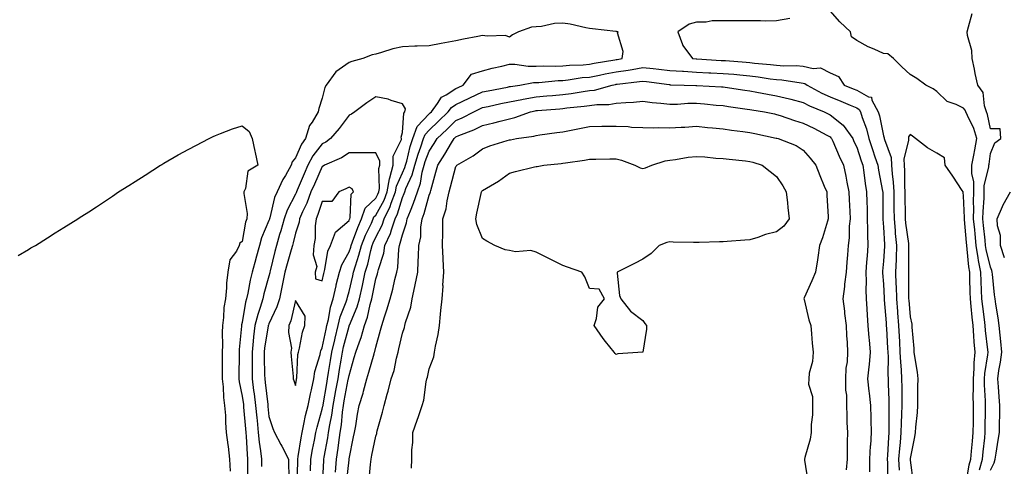
# Model space of a CAD drawing. Units: inches. Extents: x 971123 to 973763, y 7361258 to 7363898.
# Drawn here: x 971695 to 972063, y 7361769 to 7361936 of the extents above; entities that cross this region are included whole.
import ezdxf

# ---------------------------------------------------------------- set-up
doc = ezdxf.new("R2010")
doc.units = ezdxf.units.IN
doc.header["$MEASUREMENT"] = 0
doc.layers.add('Contour_97117361', color=7, linetype='Continuous', true_color=0x782bb6)

msp = doc.modelspace()

# ---------------------------------------------------------------- linework, layer by layer
at = {"layer": 'Contour_97117361'}
for points in [[(972054.03, 7361767.9, 3299), (972055.05, 7361771.92, 3299), (972055.33, 7361774.64, 3299), (972055.95, 7361779.82, 3299), (972056.17, 7361781.92, 3299), (972056.17, 7361783.79, 3299), (972056.24, 7361790.11, 3299), (972056.25, 7361791.92, 3299), (972056.22, 7361793.74, 3299), (972055.89, 7361799.76, 3299), (972055.86, 7361801.92, 3299), (972056.01, 7361803.96, 3299), (972057.1, 7361810.98, 3299), (972057.18, 7361811.92, 3299), (972057.1, 7361812.87, 3299), (972056.21, 7361820.08, 3299), (972056.07, 7361821.92, 3299), (972055.82, 7361824.14, 3299), (972055.21, 7361829.08, 3299), (972054.91, 7361831.92, 3299), (972054.78, 7361835.19, 3299), (972054.56, 7361838.43, 3299), (972054.43, 7361841.92, 3299), (972053.67, 7361846.3, 3299), (972053.43, 7361847.3, 3299), (972052.75, 7361851.92, 3299), (972052.33, 7361856.2, 3299), (972052.2, 7361857.77, 3299), (972051.8, 7361861.92, 3299), (972051.88, 7361865.75, 3299), (972051.79, 7361868.17, 3299), (972051.88, 7361871.92, 3299), (972051.89, 7361875.75, 3299), (972051.15, 7361878.83, 3299), (972051.15, 7361881.92, 3299), (972051.84, 7361885.71, 3299), (972052.3, 7361887.67, 3299), (972052.99, 7361891.92, 3299), (972051.85, 7361895.71, 3299), (972049.46, 7361900.51, 3299), (972048.88, 7361901.92, 3299), (972048.67, 7361902.55, 3299), (972048.05, 7361903.31, 3299), (972045.3, 7361904.68, 3299), (972041.93, 7361905.8, 3299), (972038.05, 7361909.53, 3299), (972036.63, 7361910.51, 3299), (972033.95, 7361911.92, 3299), (972030.5, 7361914.37, 3299), (972028.05, 7361915.85, 3299), (972024.9, 7361918.77, 3299), (972021.81, 7361921.92, 3299), (972019.71, 7361923.58, 3299), (972018.05, 7361923.81, 3299), (972014.63, 7361925.34, 3299), (972012.36, 7361926.23, 3299), (972008.05, 7361928.58, 3299), (972006.09, 7361929.95, 3299), (972005.66, 7361931.92, 3299), (972001.7, 7361935.58, 3299), (971998.05, 7361939.79, 3299)], [(971983.05, 7361936.92, 3299), (971978.05, 7361935.93, 3299), (971974.05, 7361935.92, 3299), (971972.08, 7361935.96, 3299), (971968.05, 7361935.95, 3299), (971963.98, 7361935.99, 3299), (971962.08, 7361935.95, 3299), (971958.05, 7361936, 3299), (971953.97, 7361936, 3299), (971951.64, 7361935.52, 3299), (971948.05, 7361935.52, 3299), (971945.29, 7361934.69, 3299), (971941.1, 7361931.92, 3299), (971942.86, 7361927.1, 3299), (971942.91, 7361926.79, 3299), (971946.58, 7361921.92, 3299), (971947.91, 7361921.78, 3299), (971948.05, 7361921.78, 3299), (971948.21, 7361921.77, 3299), (971957.33, 7361921.19, 3299), (971958.05, 7361921.16, 3299), (971958.89, 7361921.09, 3299), (971966.64, 7361920.51, 3299), (971968.05, 7361920.38, 3299), (971969.8, 7361920.18, 3299), (971975.76, 7361919.63, 3299), (971978.05, 7361919.33, 3299), (971980.81, 7361919.16, 3299), (971985.37, 7361919.25, 3299), (971988.05, 7361919.04, 3299), (971991.78, 7361918.19, 3299), (971994.51, 7361918.38, 3299), (971998.05, 7361916.56, 3299), (972001.27, 7361915.14, 3299), (972003.29, 7361911.92, 3299), (972006.68, 7361910.55, 3299), (972008.05, 7361909.98, 3299), (972012.39, 7361907.58, 3299), (972013.51, 7361907.38, 3299), (972013.7, 7361906.26, 3299), (972016.09, 7361901.92, 3299), (972016.55, 7361900.42, 3299), (972018.05, 7361892.94, 3299), (972018.37, 7361892.24, 3299), (972018.35, 7361891.92, 3299), (972018.38, 7361891.59, 3299), (972020.9, 7361884.77, 3299), (972021.04, 7361881.92, 3299), (972021.25, 7361878.71, 3299), (972021.71, 7361875.58, 3299), (972021.94, 7361871.92, 3299), (972021.99, 7361867.99, 3299), (972021.99, 7361865.86, 3299), (972022.03, 7361861.92, 3299), (972022.43, 7361857.54, 3299), (972022.49, 7361856.36, 3299), (972022.93, 7361851.92, 3299), (972022.79, 7361847.19, 3299), (972022.75, 7361846.62, 3299), (972022.59, 7361841.92, 3299), (972022.74, 7361837.23, 3299), (972022.78, 7361836.64, 3299), (972022.91, 7361831.92, 3299), (972023.28, 7361827.16, 3299), (972023.33, 7361826.64, 3299), (972023.7, 7361821.92, 3299), (972023.93, 7361817.8, 3299), (972024.01, 7361815.96, 3299), (972024.22, 7361811.92, 3299), (972024.39, 7361808.26, 3299), (972024.68, 7361805.29, 3299), (972024.85, 7361801.92, 3299), (972024.91, 7361798.77, 3299), (972024.9, 7361795.07, 3299), (972024.94, 7361791.92, 3299), (972024.86, 7361788.73, 3299), (972024.64, 7361785.33, 3299), (972024.55, 7361781.92, 3299), (972024.25, 7361778.12, 3299), (972024.04, 7361775.93, 3299), (972023.73, 7361771.92, 3299), (972023.89, 7361767.76, 3299)], [(972058.05, 7361767.82, 3298), (972059.49, 7361770.48, 3298), (972059.9, 7361771.92, 3298), (972060.24, 7361774.11, 3298), (972061.02, 7361778.95, 3298), (972061.48, 7361781.92, 3298), (972061.52, 7361785.39, 3298), (972061.57, 7361788.41, 3298), (972061.6, 7361791.92, 3298), (972061.32, 7361795.2, 3298), (972061.05, 7361798.92, 3298), (972060.8, 7361801.92, 3298), (972061.25, 7361805.13, 3298), (972061.83, 7361808.15, 3298), (972062.31, 7361811.92, 3298), (972062.01, 7361815.89, 3298), (972061.66, 7361818.3, 3298), (972061.37, 7361821.92, 3298), (972061, 7361824.86, 3298), (972060.11, 7361829.86, 3298), (972059.83, 7361831.92, 3298), (972059.59, 7361833.46, 3298), (972058.83, 7361841.14, 3298), (972058.72, 7361841.92, 3298), (972058.59, 7361842.46, 3298), (972058.05, 7361843.74, 3298), (972056.5, 7361850.36, 3298), (972056.26, 7361851.92, 3298), (972056.08, 7361853.9, 3298), (972055.5, 7361859.37, 3298), (972055.27, 7361861.92, 3298), (972055.32, 7361864.65, 3298), (972055.72, 7361869.58, 3298), (972055.76, 7361871.92, 3298), (972055.76, 7361874.2, 3298), (972057.51, 7361881.38, 3298), (972057.51, 7361881.92, 3298), (972057.59, 7361882.37, 3298), (972058.05, 7361886.3, 3298), (972059.67, 7361890.3, 3298), (972062.02, 7361891.92, 3298), (972061.7, 7361895.57, 3298), (972058.05, 7361895.52, 3298), (972057, 7361900.87, 3298), (972056.57, 7361901.92, 3298), (972055.81, 7361904.16, 3298), (972055.3, 7361909.17, 3298), (972053.34, 7361911.92, 3298), (972052.37, 7361916.24, 3298), (972052.08, 7361917.88, 3298), (972051.25, 7361921.92, 3298), (972051.07, 7361924.94, 3298), (972049.51, 7361930.47, 3298), (972049.37, 7361931.92, 3298), (972049.92, 7361933.78, 3298), (972051.25, 7361938.72, 3298)], [(971808.12, 7361761.99, 3299), (971808.6, 7361771.38, 3299), (971808.64, 7361771.92, 3299), (971808.74, 7361772.61, 3299), (971810.08, 7361779.89, 3299), (971810.37, 7361781.92, 3299), (971810.82, 7361784.69, 3299), (971811.63, 7361788.34, 3299), (971812.13, 7361791.92, 3299), (971813.02, 7361796.89, 3299), (971813.03, 7361796.94, 3299), (971813.93, 7361801.92, 3299), (971814.51, 7361805.47, 3299), (971815.06, 7361808.94, 3299), (971815.55, 7361811.92, 3299), (971816.01, 7361813.96, 3299), (971818.05, 7361821.69, 3299), (971818.12, 7361821.85, 3299), (971818.14, 7361821.92, 3299), (971818.19, 7361822.05, 3299), (971821.11, 7361828.87, 3299), (971821.99, 7361831.92, 3299), (971823.07, 7361836.9, 3299), (971823.09, 7361836.96, 3299), (971824.12, 7361841.92, 3299), (971825.03, 7361844.94, 3299), (971826.15, 7361850.02, 3299), (971826.65, 7361851.92, 3299), (971827.04, 7361852.92, 3299), (971828.05, 7361855.03, 3299), (971830.44, 7361859.53, 3299), (971831.26, 7361861.92, 3299), (971833.49, 7361866.48, 3299), (971833.87, 7361867.74, 3299), (971835.45, 7361871.92, 3299), (971835.83, 7361874.13, 3299), (971838.05, 7361879.13, 3299), (971838.93, 7361881.04, 3299), (971839.17, 7361881.92, 3299), (971839.63, 7361883.5, 3299), (971840.97, 7361889, 3299), (971841.95, 7361891.92, 3299), (971843.55, 7361896.42, 3299), (971848.05, 7361901.14, 3299), (971848.45, 7361901.52, 3299), (971848.86, 7361901.92, 3299), (971851.17, 7361905.05, 3299), (971852.62, 7361907.35, 3299), (971854.41, 7361908.28, 3299), (971858.05, 7361910.67, 3299), (971858.89, 7361911.08, 3299), (971860.73, 7361911.92, 3299), (971863.93, 7361916.04, 3299), (971868.05, 7361917.31, 3299), (971871.67, 7361918.29, 3299), (971875.21, 7361919.07, 3299), (971878.05, 7361919.79, 3299), (971880.15, 7361919.82, 3299), (971885.14, 7361919.01, 3299), (971888.05, 7361919.04, 3299), (971890.81, 7361919.15, 3299), (971895.2, 7361919.06, 3299), (971898.05, 7361919.16, 3299), (971900.55, 7361919.42, 3299), (971905.7, 7361919.57, 3299), (971908.05, 7361919.78, 3299), (971909.85, 7361920.12, 3299), (971917.53, 7361921.4, 3299), (971918.05, 7361921.5, 3299), (971918.42, 7361921.55, 3299), (971920.27, 7361921.92, 3299), (971920.69, 7361924.55, 3299), (971918.5, 7361931.47, 3299), (971918.74, 7361931.92, 3299), (971918.17, 7361932.04, 3299), (971918.05, 7361932.04, 3299), (971917.92, 7361932.05, 3299), (971909.16, 7361933.03, 3299), (971908.05, 7361933.12, 3299), (971906.62, 7361933.35, 3299), (971900.85, 7361934.72, 3299), (971898.05, 7361935.08, 3299), (971894.99, 7361934.98, 3299), (971890.03, 7361933.9, 3299), (971888.05, 7361933.8, 3299), (971886.39, 7361933.58, 3299), (971881.49, 7361931.92, 3299), (971879.26, 7361930.71, 3299), (971878.05, 7361929.91, 3299), (971876.59, 7361930.46, 3299), (971869.77, 7361930.2, 3299), (971868.05, 7361930.55, 3299), (971866.31, 7361930.18, 3299), (971860.87, 7361929.1, 3299), (971858.05, 7361928.49, 3299), (971853.86, 7361927.73, 3299), (971852.5, 7361927.47, 3299), (971848.05, 7361926.68, 3299), (971843.49, 7361926.48, 3299), (971842.63, 7361926.5, 3299), (971838.05, 7361926.31, 3299), (971834.48, 7361925.49, 3299), (971830.21, 7361924.08, 3299), (971828.05, 7361923.5, 3299), (971826.76, 7361923.21, 3299), (971823.26, 7361921.92, 3299), (971819.16, 7361920.81, 3299), (971818.05, 7361920.37, 3299), (971813.09, 7361916.88, 3299), (971809.49, 7361911.92, 3299), (971809, 7361910.97, 3299), (971808.05, 7361907.09, 3299), (971806.75, 7361903.22, 3299), (971806.53, 7361901.92, 3299), (971804.21, 7361898.08, 3299), (971803.23, 7361896.75, 3299), (971801.82, 7361891.92, 3299), (971800.21, 7361889.76, 3299), (971798.05, 7361884.7, 3299), (971796.78, 7361883.19, 3299), (971796.44, 7361881.92, 3299), (971794.27, 7361878.14, 3299), (971793.34, 7361876.63, 3299), (971791.12, 7361871.92, 3299), (971790.17, 7361869.81, 3299), (971788.38, 7361862.25, 3299), (971788.27, 7361861.92, 3299), (971788.23, 7361861.75, 3299), (971788.05, 7361861.21, 3299), (971785.27, 7361854.71, 3299), (971784.51, 7361851.92, 3299), (971783.18, 7361847.05, 3299), (971783.12, 7361846.85, 3299), (971781.75, 7361841.92, 3299), (971781.04, 7361838.93, 3299), (971780.18, 7361834.05, 3299), (971779.72, 7361831.92, 3299), (971779.33, 7361830.64, 3299), (971778.05, 7361823.11, 3299), (971777.82, 7361822.15, 3299), (971777.79, 7361821.92, 3299), (971777.78, 7361821.65, 3299), (971776.99, 7361812.98, 3299), (971776.95, 7361811.92, 3299), (971776.95, 7361810.82, 3299), (971776.78, 7361803.19, 3299), (971776.77, 7361801.92, 3299), (971776.91, 7361800.78, 3299), (971778.05, 7361795.42, 3299), (971778.5, 7361792.37, 3299), (971778.56, 7361791.92, 3299), (971778.61, 7361791.36, 3299), (971779.35, 7361783.22, 3299), (971779.47, 7361781.92, 3299), (971779.62, 7361780.35, 3299), (971779.9, 7361773.77, 3299), (971780.1, 7361771.92, 3299), (971780.09, 7361769.88, 3299), (971780.08, 7361763.96, 3299)], [(971812.96, 7361767.01, 3298), (971813.36, 7361771.92, 3298), (971813.98, 7361775.99, 3298), (971814.21, 7361778.08, 3298), (971814.76, 7361781.92, 3298), (971815.22, 7361784.75, 3298), (971815.6, 7361789.47, 3298), (971815.94, 7361791.92, 3298), (971816.26, 7361793.71, 3298), (971817.79, 7361801.66, 3298), (971817.84, 7361801.92, 3298), (971817.86, 7361802.11, 3298), (971818.05, 7361803.25, 3298), (971820.01, 7361809.95, 3298), (971820.59, 7361811.92, 3298), (971821.93, 7361815.79, 3298), (971822.58, 7361817.39, 3298), (971823.85, 7361821.92, 3298), (971824.95, 7361825.01, 3298), (971825.97, 7361829.84, 3298), (971826.57, 7361831.92, 3298), (971826.84, 7361833.13, 3298), (971828.05, 7361839.37, 3298), (971828.67, 7361841.3, 3298), (971828.84, 7361841.92, 3298), (971829.06, 7361842.92, 3298), (971831.02, 7361848.95, 3298), (971831.51, 7361851.92, 3298), (971833.56, 7361856.41, 3298), (971833.89, 7361857.76, 3298), (971835.33, 7361861.92, 3298), (971836.21, 7361863.75, 3298), (971838.05, 7361869.86, 3298), (971838.67, 7361871.3, 3298), (971838.88, 7361871.92, 3298), (971839.36, 7361873.23, 3298), (971841.69, 7361878.28, 3298), (971842.68, 7361881.92, 3298), (971843.89, 7361886.08, 3298), (971844.91, 7361888.78, 3298), (971845.95, 7361891.92, 3298), (971846.5, 7361893.47, 3298), (971848.05, 7361895.09, 3298), (971851.54, 7361898.43, 3298), (971855.16, 7361901.92, 3298), (971856.39, 7361903.59, 3298), (971858.05, 7361904.68, 3298), (971862.95, 7361907.02, 3298), (971863.3, 7361907.18, 3298), (971868.05, 7361909.39, 3298), (971870.14, 7361909.84, 3298), (971877.33, 7361911.2, 3298), (971878.05, 7361911.35, 3298), (971878.53, 7361911.44, 3298), (971881.97, 7361911.92, 3298), (971887.09, 7361912.87, 3298), (971888.05, 7361912.88, 3298), (971889.06, 7361912.93, 3298), (971896.35, 7361913.62, 3298), (971898.05, 7361913.68, 3298), (971900, 7361913.88, 3298), (971905.26, 7361914.71, 3298), (971908.05, 7361914.95, 3298), (971911.8, 7361915.67, 3298), (971913.87, 7361916.1, 3298), (971918.05, 7361916.87, 3298), (971922.45, 7361917.52, 3298), (971923.95, 7361917.82, 3298), (971928.05, 7361918.49, 3298), (971931.89, 7361918.08, 3298), (971934.04, 7361917.91, 3298), (971938.05, 7361917.45, 3298), (971942.84, 7361917.13, 3298), (971943.22, 7361917.09, 3298), (971948.05, 7361916.78, 3298), (971952.69, 7361916.56, 3298), (971953.44, 7361916.53, 3298), (971958.05, 7361916.31, 3298), (971962.08, 7361915.96, 3298), (971964.24, 7361915.73, 3298), (971968.05, 7361915.38, 3298), (971971.15, 7361915.02, 3298), (971975.64, 7361914.33, 3298), (971978.05, 7361914.02, 3298), (971980.02, 7361913.9, 3298), (971987.24, 7361912.73, 3298), (971988.05, 7361912.67, 3298), (971988.67, 7361912.53, 3298), (971989.53, 7361911.92, 3298), (971995.03, 7361908.9, 3298), (971998.05, 7361907.55, 3298), (972002.04, 7361905.91, 3298), (972005.57, 7361904.4, 3298), (972008.05, 7361903.36, 3298), (972008.98, 7361902.85, 3298), (972009.49, 7361901.92, 3298), (972010.11, 7361899.86, 3298), (972011.66, 7361895.53, 3298), (972012.6, 7361891.92, 3298), (972013.97, 7361887.83, 3298), (972014.88, 7361885.1, 3298), (972015.93, 7361881.92, 3298), (972016.21, 7361880.08, 3298), (972017.74, 7361872.23, 3298), (972017.79, 7361871.92, 3298), (972017.8, 7361871.66, 3298), (972017.84, 7361862.14, 3298), (972017.84, 7361861.92, 3298), (972017.84, 7361861.71, 3298), (972018.05, 7361858.8, 3298), (972018.38, 7361852.25, 3298), (972018.41, 7361851.92, 3298), (972018.4, 7361851.57, 3298), (972018.05, 7361845.96, 3298), (972017.74, 7361842.23, 3298), (972017.71, 7361841.92, 3298), (972017.72, 7361841.59, 3298), (972018.05, 7361837.37, 3298), (972018.34, 7361832.21, 3298), (972018.34, 7361831.92, 3298), (972018.37, 7361831.6, 3298), (972019.01, 7361822.88, 3298), (972019.09, 7361821.92, 3298), (972019.14, 7361820.83, 3298), (972019.6, 7361813.48, 3298), (972019.69, 7361811.92, 3298), (972019.76, 7361810.21, 3298), (972019.73, 7361803.6, 3298), (972019.82, 7361801.92, 3298), (972019.85, 7361800.12, 3298), (972020.05, 7361793.93, 3298), (972020.09, 7361791.92, 3298), (972020.03, 7361789.94, 3298), (972020.11, 7361783.98, 3298), (972020.05, 7361781.92, 3298), (972019.91, 7361780.06, 3298), (972019.56, 7361773.43, 3298), (972019.45, 7361771.92, 3298), (972019.51, 7361770.47, 3298), (972019.62, 7361763.49, 3298)], [(971817.11, 7361762.86, 3297), (971818.05, 7361771.66, 3297), (971818.1, 7361771.88, 3297), (971818.1, 7361771.92, 3297), (971818.11, 7361771.98, 3297), (971819.77, 7361780.2, 3297), (971820.11, 7361781.92, 3297), (971820.56, 7361784.43, 3297), (971821.26, 7361788.7, 3297), (971821.86, 7361791.92, 3297), (971823.36, 7361796.61, 3297), (971823.52, 7361797.39, 3297), (971824.72, 7361801.92, 3297), (971825.47, 7361804.5, 3297), (971827.45, 7361811.33, 3297), (971827.63, 7361811.92, 3297), (971827.74, 7361812.23, 3297), (971828.05, 7361813.76, 3297), (971829.84, 7361820.13, 3297), (971830.28, 7361821.92, 3297), (971831.3, 7361825.17, 3297), (971832.18, 7361827.79, 3297), (971833.4, 7361831.92, 3297), (971834.45, 7361835.52, 3297), (971835.25, 7361839.11, 3297), (971835.98, 7361841.92, 3297), (971836.34, 7361843.63, 3297), (971836.65, 7361850.53, 3297), (971836.89, 7361851.92, 3297), (971837.25, 7361852.72, 3297), (971838.05, 7361855.9, 3297), (971839.62, 7361860.35, 3297), (971839.87, 7361861.92, 3297), (971841, 7361864.87, 3297), (971842.24, 7361867.73, 3297), (971843.62, 7361871.92, 3297), (971844.81, 7361875.17, 3297), (971845.48, 7361879.35, 3297), (971846.17, 7361881.92, 3297), (971846.6, 7361883.37, 3297), (971848.05, 7361887.2, 3297), (971849.93, 7361890.04, 3297), (971851.06, 7361891.92, 3297), (971854.63, 7361895.34, 3297), (971858.05, 7361898.64, 3297), (971860.34, 7361899.62, 3297), (971864.7, 7361901.92, 3297), (971866.96, 7361903.01, 3297), (971868.05, 7361903.52, 3297), (971870.08, 7361903.95, 3297), (971874.92, 7361905.05, 3297), (971878.05, 7361905.69, 3297), (971882.72, 7361906.59, 3297), (971883.26, 7361906.71, 3297), (971888.05, 7361907.55, 3297), (971892.08, 7361907.89, 3297), (971894.2, 7361908.07, 3297), (971898.05, 7361908.39, 3297), (971901.18, 7361908.78, 3297), (971905.66, 7361909.53, 3297), (971908.05, 7361909.85, 3297), (971909.89, 7361910.09, 3297), (971916.5, 7361911.92, 3297), (971917.79, 7361912.19, 3297), (971918.05, 7361912.23, 3297), (971918.42, 7361912.29, 3297), (971926.75, 7361913.22, 3297), (971928.05, 7361913.43, 3297), (971929.41, 7361913.28, 3297), (971937.85, 7361912.11, 3297), (971938.05, 7361912.09, 3297), (971938.21, 7361912.08, 3297), (971943.49, 7361911.92, 3297), (971947.87, 7361911.74, 3297), (971948.05, 7361911.75, 3297), (971948.24, 7361911.73, 3297), (971957.44, 7361911.31, 3297), (971958.05, 7361911.26, 3297), (971958.82, 7361911.15, 3297), (971966.18, 7361910.05, 3297), (971968.05, 7361909.78, 3297), (971970.68, 7361909.29, 3297), (971974.62, 7361908.5, 3297), (971978.05, 7361907.89, 3297), (971982.87, 7361906.75, 3297), (971983.37, 7361906.6, 3297), (971988.05, 7361905.37, 3297), (971990.33, 7361904.2, 3297), (971995.88, 7361901.92, 3297), (971997.35, 7361901.21, 3297), (971998.05, 7361900.84, 3297), (972003.01, 7361896.88, 3297), (972006.53, 7361891.92, 3297), (972007, 7361890.87, 3297), (972008.05, 7361888.67, 3297), (972009.74, 7361883.61, 3297), (972010.31, 7361881.92, 3297), (972010.72, 7361879.26, 3297), (972011.23, 7361875.1, 3297), (972011.76, 7361871.92, 3297), (972011.84, 7361868.13, 3297), (972011.93, 7361865.8, 3297), (972012.01, 7361861.92, 3297), (972012.11, 7361857.86, 3297), (972012.08, 7361855.95, 3297), (972012.2, 7361851.92, 3297), (972011.9, 7361848.07, 3297), (972011.73, 7361845.6, 3297), (972011.45, 7361841.92, 3297), (972011.53, 7361838.44, 3297), (972011.43, 7361835.3, 3297), (972011.52, 7361831.92, 3297), (972011.81, 7361828.16, 3297), (972011.93, 7361825.8, 3297), (972012.26, 7361821.92, 3297), (972012.63, 7361817.34, 3297), (972012.68, 7361816.55, 3297), (972013.07, 7361811.92, 3297), (972012.68, 7361807.29, 3297), (972012.52, 7361806.4, 3297), (972012.08, 7361801.92, 3297), (972012.62, 7361797.35, 3297), (972012.75, 7361796.61, 3297), (972013.25, 7361791.92, 3297), (972013.31, 7361787.18, 3297), (972013.32, 7361786.65, 3297), (972013.39, 7361781.92, 3297), (972013.14, 7361777.01, 3297), (972013.12, 7361776.85, 3297), (972012.88, 7361771.92, 3297), (972012.88, 7361767.09, 3297)], [(971803.62, 7361767.48, 3300), (971803.77, 7361771.92, 3300), (971804.4, 7361775.57, 3300), (971805.09, 7361778.96, 3300), (971805.62, 7361781.92, 3300), (971806.07, 7361783.9, 3300), (971808.05, 7361790.6, 3300), (971808.28, 7361791.68, 3300), (971808.32, 7361791.92, 3300), (971808.38, 7361792.25, 3300), (971809.73, 7361800.24, 3300), (971810.03, 7361801.92, 3300), (971810.41, 7361804.28, 3300), (971811.14, 7361808.83, 3300), (971811.63, 7361811.92, 3300), (971812.68, 7361816.55, 3300), (971812.81, 7361817.17, 3300), (971813.95, 7361821.92, 3300), (971814.77, 7361825.2, 3300), (971816.97, 7361830.84, 3300), (971817.31, 7361831.92, 3300), (971817.44, 7361832.53, 3300), (971818.05, 7361834.65, 3300), (971819.43, 7361840.54, 3300), (971819.72, 7361841.92, 3300), (971820.43, 7361844.3, 3300), (971821.76, 7361848.21, 3300), (971822.75, 7361851.92, 3300), (971824.24, 7361855.73, 3300), (971826.41, 7361860.28, 3300), (971827.14, 7361861.92, 3300), (971827.38, 7361862.59, 3300), (971828.05, 7361863.24, 3300), (971831.14, 7361868.83, 3300), (971832.31, 7361871.92, 3300), (971833.16, 7361876.82, 3300), (971833.32, 7361877.19, 3300), (971834.62, 7361881.92, 3300), (971834.61, 7361885.35, 3300), (971837.65, 7361891.52, 3300), (971837.65, 7361891.92, 3300), (971837.54, 7361892.43, 3300), (971838.05, 7361894.23, 3300), (971838.54, 7361901.43, 3300), (971838.99, 7361901.92, 3300), (971839.22, 7361903.09, 3300), (971838.05, 7361904.91, 3300), (971833.86, 7361906.1, 3300), (971832.73, 7361906.6, 3300), (971828.05, 7361907.48, 3300), (971824.74, 7361905.23, 3300), (971820.23, 7361901.92, 3300), (971818.92, 7361901.06, 3300), (971818.05, 7361900.72, 3300), (971814.31, 7361895.66, 3300), (971811.17, 7361891.92, 3300), (971809.35, 7361890.62, 3300), (971808.05, 7361889.96, 3300), (971804.49, 7361885.48, 3300), (971802.66, 7361881.92, 3300), (971801.24, 7361878.73, 3300), (971798.69, 7361872.56, 3300), (971798.42, 7361871.92, 3300), (971798.31, 7361871.65, 3300), (971798.05, 7361871.1, 3300), (971794.88, 7361865.1, 3300), (971793.81, 7361861.92, 3300), (971792.56, 7361857.41, 3300), (971792.09, 7361855.96, 3300), (971790.88, 7361851.92, 3300), (971790.28, 7361849.69, 3300), (971788.57, 7361842.44, 3300), (971788.43, 7361841.92, 3300), (971788.37, 7361841.6, 3300), (971788.05, 7361840.36, 3300), (971786.21, 7361833.76, 3300), (971785.81, 7361831.92, 3300), (971784.85, 7361828.72, 3300), (971783.87, 7361826.1, 3300), (971782.84, 7361821.92, 3300), (971782.33, 7361817.64, 3300), (971782.23, 7361816.1, 3300), (971781.78, 7361811.92, 3300), (971781.8, 7361808.17, 3300), (971781.76, 7361805.63, 3300), (971781.78, 7361801.92, 3300), (971782.36, 7361797.61, 3300), (971782.53, 7361796.4, 3300), (971783.11, 7361791.92, 3300), (971783.53, 7361787.4, 3300), (971783.64, 7361786.34, 3300), (971784.05, 7361781.92, 3300), (971784.4, 7361778.27, 3300), (971784.92, 7361775.04, 3300), (971785.27, 7361771.92, 3300), (971785.26, 7361769.13, 3300)], [(971825.55, 7361764.42, 3296), (971826.03, 7361769.9, 3296), (971826.3, 7361771.92, 3296), (971826.59, 7361773.37, 3296), (971828.05, 7361780.5, 3296), (971828.4, 7361781.56, 3296), (971828.47, 7361781.92, 3296), (971828.62, 7361782.48, 3296), (971830.54, 7361789.43, 3296), (971831.14, 7361791.92, 3296), (971832.32, 7361796.19, 3296), (971832.64, 7361797.33, 3296), (971833.88, 7361801.92, 3296), (971834.92, 7361805.05, 3296), (971835.78, 7361809.65, 3296), (971836.39, 7361811.92, 3296), (971836.73, 7361813.24, 3296), (971838.05, 7361819.03, 3296), (971838.77, 7361821.19, 3296), (971838.95, 7361821.92, 3296), (971839.21, 7361823.08, 3296), (971841.16, 7361828.81, 3296), (971841.69, 7361831.92, 3296), (971842.72, 7361836.59, 3296), (971842.85, 7361837.12, 3296), (971843.82, 7361841.92, 3296), (971843.98, 7361845.99, 3296), (971844.01, 7361847.88, 3296), (971844.16, 7361851.92, 3296), (971844.87, 7361855.1, 3296), (971844.92, 7361858.8, 3296), (971845.41, 7361861.92, 3296), (971846.15, 7361863.82, 3296), (971848.05, 7361870.75, 3296), (971848.41, 7361871.56, 3296), (971848.49, 7361871.92, 3296), (971848.66, 7361872.53, 3296), (971850.58, 7361879.39, 3296), (971851.26, 7361881.92, 3296), (971853.94, 7361886.03, 3296), (971856.39, 7361890.26, 3296), (971857.38, 7361891.92, 3296), (971857.72, 7361892.25, 3296), (971858.05, 7361892.56, 3296), (971859.17, 7361893.05, 3296), (971864.76, 7361895.21, 3296), (971868.05, 7361896.83, 3296), (971872.2, 7361897.77, 3296), (971874.6, 7361898.47, 3296), (971878.05, 7361899.34, 3296), (971880.15, 7361899.82, 3296), (971885.96, 7361901.92, 3296), (971887.66, 7361902.31, 3296), (971888.05, 7361902.37, 3296), (971888.55, 7361902.42, 3296), (971896.88, 7361903.09, 3296), (971898.05, 7361903.19, 3296), (971899.51, 7361903.38, 3296), (971905.99, 7361903.98, 3296), (971908.05, 7361904.26, 3296), (971910.74, 7361904.61, 3296), (971915.3, 7361904.67, 3296), (971918.05, 7361905.14, 3296), (971921.59, 7361905.46, 3296), (971924.46, 7361905.51, 3296), (971928.05, 7361905.9, 3296), (971931.52, 7361905.38, 3296), (971934.79, 7361905.18, 3296), (971938.05, 7361904.76, 3296), (971940.96, 7361904.83, 3296), (971944.83, 7361905.15, 3296), (971948.05, 7361905.21, 3296), (971951.11, 7361904.97, 3296), (971955.5, 7361904.47, 3296), (971958.05, 7361904.26, 3296), (971960.09, 7361903.96, 3296), (971967, 7361902.97, 3296), (971968.05, 7361902.82, 3296), (971968.81, 7361902.68, 3296), (971973.57, 7361901.92, 3296), (971977.28, 7361901.14, 3296), (971978.05, 7361900.98, 3296), (971979.43, 7361900.55, 3296), (971984.76, 7361898.63, 3296), (971988.05, 7361897.72, 3296), (971991.93, 7361895.79, 3296), (971996.83, 7361893.14, 3296), (971998.05, 7361892.5, 3296), (971998.37, 7361892.24, 3296), (971998.6, 7361891.92, 3296), (971999.05, 7361890.92, 3296), (972001.47, 7361885.34, 3296), (972003.07, 7361881.92, 3296), (972003.96, 7361877.82, 3296), (972004.33, 7361875.64, 3296), (972005.07, 7361871.92, 3296), (972005.19, 7361869.06, 3296), (972005.42, 7361864.55, 3296), (972005.53, 7361861.92, 3296), (972005.27, 7361859.14, 3296), (972005.16, 7361854.81, 3296), (972004.84, 7361851.92, 3296), (972004.57, 7361848.44, 3296), (972004.3, 7361845.67, 3296), (972004.03, 7361841.92, 3296), (972003.49, 7361837.36, 3296), (972003.45, 7361836.52, 3296), (972002.81, 7361831.92, 3296), (972003.44, 7361827.31, 3296), (972003.49, 7361826.48, 3296), (972004.05, 7361821.92, 3296), (972004.25, 7361818.13, 3296), (972004.45, 7361815.52, 3296), (972004.65, 7361811.92, 3296), (972004.43, 7361808.29, 3296), (972004.02, 7361805.95, 3296), (972003.82, 7361801.92, 3296), (972003.86, 7361797.73, 3296), (972004.17, 7361795.8, 3296), (972004.22, 7361791.92, 3296), (972004.37, 7361788.24, 3296), (972004.4, 7361785.57, 3296), (972004.53, 7361781.92, 3296), (972004.51, 7361778.38, 3296), (972004.5, 7361775.48, 3296), (972004.47, 7361771.92, 3296), (972004.05, 7361767.91, 3296)], [(971694.28, 7361848.16, 3298), (971698.05, 7361850.41, 3298), (971699, 7361850.97, 3298), (971700.71, 7361851.92, 3298), (971705.21, 7361854.77, 3298), (971708.05, 7361856.58, 3298), (971711.36, 7361858.61, 3298), (971716.61, 7361861.92, 3298), (971717.49, 7361862.48, 3298), (971718.05, 7361862.86, 3298), (971720.63, 7361864.5, 3298), (971723.61, 7361866.37, 3298), (971728.05, 7361869.41, 3298), (971729.57, 7361870.4, 3298), (971731.76, 7361871.92, 3298), (971735.68, 7361874.29, 3298), (971738.05, 7361875.79, 3298), (971741.79, 7361878.18, 3298), (971747.47, 7361881.92, 3298), (971747.84, 7361882.13, 3298), (971748.05, 7361882.24, 3298), (971748.8, 7361882.67, 3298), (971754.15, 7361885.82, 3298), (971758.05, 7361887.94, 3298), (971760.67, 7361889.31, 3298), (971765.67, 7361891.92, 3298), (971767.25, 7361892.72, 3298), (971768.05, 7361893.12, 3298), (971769.9, 7361893.77, 3298), (971774.43, 7361895.55, 3298), (971778.05, 7361896.69, 3298), (971780.64, 7361894.5, 3298), (971781.81, 7361891.92, 3298), (971782.8, 7361887.17, 3298), (971782.88, 7361886.75, 3298), (971783.88, 7361881.92, 3298), (971780.22, 7361879.75, 3298), (971779.29, 7361873.16, 3298), (971778.72, 7361871.92, 3298), (971778.63, 7361871.34, 3298), (971779.94, 7361863.81, 3298), (971779.77, 7361861.92, 3298), (971779.33, 7361860.64, 3298), (971778.05, 7361853.35, 3298), (971777.24, 7361852.74, 3298), (971776.91, 7361851.92, 3298), (971775.88, 7361849.75, 3298), (971773.49, 7361846.48, 3298), (971772.75, 7361841.92, 3298), (971772.16, 7361837.81, 3298), (971772.21, 7361836.08, 3298), (971771.77, 7361831.92, 3298), (971771.26, 7361828.7, 3298), (971771.12, 7361824.98, 3298), (971770.73, 7361821.92, 3298), (971770.61, 7361819.36, 3298), (971770.65, 7361814.52, 3298), (971770.55, 7361811.92, 3298), (971770.54, 7361809.43, 3298), (971770.62, 7361804.49, 3298), (971770.61, 7361801.92, 3298), (971770.94, 7361799.02, 3298), (971771.1, 7361794.96, 3298), (971771.51, 7361791.92, 3298), (971771.79, 7361788.18, 3298), (971771.79, 7361785.67, 3298), (971772.11, 7361781.92, 3298), (971772.69, 7361777.28, 3298), (971772.8, 7361776.66, 3298), (971773.33, 7361771.92, 3298), (971773.51, 7361767.38, 3298)], [(971841.4, 7361768.57, 3295), (971841.55, 7361771.92, 3295), (971841.58, 7361775.44, 3295), (971841.89, 7361778.08, 3295), (971841.91, 7361781.92, 3295), (971843.52, 7361786.45, 3295), (971844, 7361787.87, 3295), (971845.39, 7361791.92, 3295), (971846.01, 7361793.96, 3295), (971846.96, 7361800.83, 3295), (971847.22, 7361801.92, 3295), (971847.39, 7361802.59, 3295), (971848.05, 7361805.66, 3295), (971849.76, 7361810.22, 3295), (971849.98, 7361811.92, 3295), (971850.36, 7361814.23, 3295), (971851.4, 7361818.57, 3295), (971851.85, 7361821.92, 3295), (971852.29, 7361826.15, 3295), (971852.42, 7361827.55, 3295), (971852.86, 7361831.92, 3295), (971853.26, 7361836.71, 3295), (971853.21, 7361837.08, 3295), (971853.48, 7361841.92, 3295), (971853.26, 7361846.71, 3295), (971853.22, 7361847.09, 3295), (971853.03, 7361851.92, 3295), (971853.1, 7361856.87, 3295), (971853.1, 7361856.97, 3295), (971853.17, 7361861.92, 3295), (971854.39, 7361865.59, 3295), (971854.73, 7361868.6, 3295), (971855.52, 7361871.92, 3295), (971856.07, 7361873.9, 3295), (971858.05, 7361881.5, 3295), (971858.22, 7361881.76, 3295), (971858.37, 7361881.92, 3295), (971864.49, 7361885.49, 3295), (971868.05, 7361888.01, 3295), (971870.79, 7361889.18, 3295), (971877.28, 7361891.15, 3295), (971878.05, 7361891.42, 3295), (971878.48, 7361891.49, 3295), (971880.77, 7361891.92, 3295), (971887.15, 7361892.82, 3295), (971888.05, 7361893.08, 3295), (971889.4, 7361893.27, 3295), (971895.84, 7361894.12, 3295), (971898.05, 7361894.44, 3295), (971901.19, 7361895.06, 3295), (971904.24, 7361895.73, 3295), (971908.05, 7361896.44, 3295), (971912.64, 7361896.51, 3295), (971913.45, 7361896.52, 3295), (971918.05, 7361896.59, 3295), (971922.52, 7361896.39, 3295), (971923.72, 7361896.24, 3295), (971928.05, 7361896.02, 3295), (971932.05, 7361895.93, 3295), (971933.97, 7361896, 3295), (971938.05, 7361895.92, 3295), (971942.33, 7361896.19, 3295), (971943.76, 7361896.21, 3295), (971948.05, 7361896.51, 3295), (971952.17, 7361896.04, 3295), (971954.01, 7361895.96, 3295), (971958.05, 7361895.56, 3295), (971961.19, 7361895.06, 3295), (971965.39, 7361894.58, 3295), (971968.05, 7361894.19, 3295), (971969.92, 7361893.8, 3295), (971977.84, 7361892.12, 3295), (971978.05, 7361892.08, 3295), (971978.18, 7361892.04, 3295), (971978.69, 7361891.92, 3295), (971985.41, 7361889.29, 3295), (971988.05, 7361887.56, 3295), (971990.66, 7361884.53, 3295), (971992.68, 7361881.92, 3295), (971994.22, 7361878.1, 3295), (971995.91, 7361874.05, 3295), (971996.8, 7361871.92, 3295), (971996.87, 7361870.74, 3295), (971997.34, 7361862.63, 3295), (971997.39, 7361861.92, 3295), (971997.05, 7361860.93, 3295), (971995.19, 7361854.78, 3295), (971994.17, 7361851.92, 3295), (971993.48, 7361847.35, 3295), (971993.41, 7361846.56, 3295), (971992.6, 7361841.92, 3295), (971991.29, 7361838.68, 3295), (971988.39, 7361832.26, 3295), (971988.25, 7361831.92, 3295), (971988.32, 7361831.65, 3295), (971990.15, 7361824.02, 3295), (971990.85, 7361821.92, 3295), (971991.11, 7361818.87, 3295), (971991.4, 7361815.27, 3295), (971991.68, 7361811.92, 3295), (971991.53, 7361808.44, 3295), (971990.27, 7361804.13, 3295), (971990.1, 7361801.92, 3295), (971990.03, 7361799.94, 3295), (971991.49, 7361795.36, 3295), (971991.44, 7361791.92, 3295), (971991.44, 7361788.53, 3295), (971990.97, 7361784.84, 3295), (971990.98, 7361781.92, 3295), (971990.62, 7361779.35, 3295), (971988.67, 7361772.54, 3295), (971988.56, 7361771.92, 3295), (971988.5, 7361771.47, 3295), (971989.78, 7361763.64, 3295)], [(972048.99, 7361762.86, 3300), (972050.17, 7361769.8, 3300), (972050.72, 7361771.92, 3300), (972051.01, 7361774.88, 3300), (972051.33, 7361778.64, 3300), (972051.67, 7361781.92, 3300), (972051.7, 7361785.57, 3300), (972051.7, 7361788.27, 3300), (972051.72, 7361791.92, 3300), (972051.67, 7361795.54, 3300), (972051.74, 7361798.23, 3300), (972051.69, 7361801.92, 3300), (972051.98, 7361805.85, 3300), (972051.98, 7361807.99, 3300), (972052.31, 7361811.92, 3300), (972051.97, 7361815.84, 3300), (972051.88, 7361818.09, 3300), (972051.58, 7361821.92, 3300), (972051.23, 7361825.1, 3300), (972050.87, 7361829.1, 3300), (972050.58, 7361831.92, 3300), (972050.48, 7361834.35, 3300), (972050.43, 7361839.53, 3300), (972050.34, 7361841.92, 3300), (972050.01, 7361843.88, 3300), (972049.43, 7361850.54, 3300), (972049.22, 7361851.92, 3300), (972049.12, 7361852.99, 3300), (972048.37, 7361861.6, 3300), (972048.34, 7361861.92, 3300), (972048.35, 7361862.22, 3300), (972048.05, 7361870.47, 3300), (972047.89, 7361871.77, 3300), (972047.86, 7361871.92, 3300), (972047.51, 7361872.46, 3300), (972044, 7361877.87, 3300), (972041.12, 7361881.92, 3300), (972040.88, 7361884.76, 3300), (972038.05, 7361886.44, 3300), (972034.58, 7361888.45, 3300), (972030.03, 7361891.92, 3300), (972028.93, 7361892.8, 3300), (972028.05, 7361893.47, 3300), (972027.46, 7361892.51, 3300), (972027.43, 7361891.92, 3300), (972027.48, 7361891.35, 3300), (972025.72, 7361884.25, 3300), (972025.82, 7361881.92, 3300), (972025.97, 7361879.84, 3300), (972025.86, 7361874.11, 3300), (972025.99, 7361871.92, 3300), (972026.02, 7361869.89, 3300), (972026.15, 7361863.82, 3300), (972026.17, 7361861.92, 3300), (972026.33, 7361860.2, 3300), (972027.39, 7361852.58, 3300), (972027.45, 7361851.92, 3300), (972027.43, 7361851.3, 3300), (972027.42, 7361842.55, 3300), (972027.4, 7361841.92, 3300), (972027.42, 7361841.29, 3300), (972027.47, 7361832.5, 3300), (972027.48, 7361831.92, 3300), (972027.52, 7361831.4, 3300), (972028.05, 7361825.2, 3300), (972028.62, 7361822.49, 3300), (972028.67, 7361821.92, 3300), (972028.68, 7361821.29, 3300), (972029.42, 7361813.29, 3300), (972029.44, 7361811.92, 3300), (972029.61, 7361810.36, 3300), (972030.62, 7361804.49, 3300), (972030.87, 7361801.92, 3300), (972030.81, 7361799.15, 3300), (972030.81, 7361794.68, 3300), (972030.76, 7361791.92, 3300), (972030.63, 7361789.34, 3300), (972030.02, 7361783.89, 3300), (972029.92, 7361781.92, 3300), (972029.72, 7361780.25, 3300), (972028.05, 7361772.16, 3300), (972028.03, 7361771.94, 3300), (972028.03, 7361771.92, 3300), (972028.03, 7361771.9, 3300), (972028.05, 7361771.5, 3300), (972029.16, 7361763.04, 3300)], [(971798.7, 7361762.58, 3301), (971798.86, 7361771.11, 3301), (971798.89, 7361771.92, 3301), (971799.07, 7361772.94, 3301), (971800.1, 7361779.87, 3301), (971800.46, 7361781.92, 3301), (971801.17, 7361785.05, 3301), (971801.76, 7361788.21, 3301), (971802.7, 7361791.92, 3301), (971803.59, 7361796.38, 3301), (971803.98, 7361797.85, 3301), (971804.89, 7361801.92, 3301), (971805.31, 7361804.67, 3301), (971807.19, 7361811.06, 3301), (971807.36, 7361811.92, 3301), (971807.51, 7361812.46, 3301), (971808.05, 7361813.61, 3301), (971809.45, 7361820.53, 3301), (971809.78, 7361821.92, 3301), (971810.35, 7361824.23, 3301), (971811.13, 7361828.84, 3301), (971812.09, 7361831.92, 3301), (971813.19, 7361836.79, 3301), (971813.29, 7361837.16, 3301), (971814.47, 7361841.92, 3301), (971815.32, 7361844.66, 3301), (971818.05, 7361849.47, 3301), (971818.67, 7361851.3, 3301), (971818.84, 7361851.92, 3301), (971819.35, 7361853.22, 3301), (971821.29, 7361858.68, 3301), (971822.73, 7361861.92, 3301), (971824.13, 7361865.83, 3301), (971828.05, 7361869.64, 3301), (971828.86, 7361871.11, 3301), (971829.16, 7361871.92, 3301), (971829.4, 7361873.27, 3301), (971829.26, 7361880.71, 3301), (971829.59, 7361881.92, 3301), (971829.58, 7361883.46, 3301), (971828.05, 7361886.55, 3301), (971823.46, 7361886.51, 3301), (971822.75, 7361886.61, 3301), (971818.05, 7361886.58, 3301), (971815.26, 7361884.71, 3301), (971808.87, 7361881.92, 3301), (971808.36, 7361881.61, 3301), (971808.05, 7361881.46, 3301), (971805.07, 7361874.9, 3301), (971803.8, 7361871.92, 3301), (971802.21, 7361867.76, 3301), (971800.67, 7361864.54, 3301), (971799.51, 7361861.92, 3301), (971799.35, 7361860.62, 3301), (971798.05, 7361856.46, 3301), (971797.14, 7361852.82, 3301), (971796.88, 7361851.92, 3301), (971796.44, 7361850.31, 3301), (971794.91, 7361845.07, 3301), (971794.09, 7361841.92, 3301), (971793.09, 7361836.96, 3301), (971793.08, 7361836.89, 3301), (971791.98, 7361831.92, 3301), (971791.04, 7361828.93, 3301), (971788.05, 7361822.6, 3301), (971787.86, 7361822.1, 3301), (971787.83, 7361821.92, 3301), (971787.79, 7361821.66, 3301), (971786.46, 7361813.51, 3301), (971786.29, 7361811.92, 3301), (971786.3, 7361810.17, 3301), (971786.48, 7361803.49, 3301), (971786.49, 7361801.92, 3301), (971786.67, 7361800.54, 3301), (971787.61, 7361792.36, 3301), (971787.7, 7361791.57, 3301), (971788.05, 7361787.88, 3301), (971789.5, 7361783.36, 3301), (971790.16, 7361781.92, 3301), (971792.57, 7361777.4, 3301), (971792.91, 7361776.78, 3301), (971795.34, 7361771.92, 3301), (971795.38, 7361769.25, 3301), (971795.69, 7361764.28, 3301)], [(972063.4, 7361847.27, 3297), (972061.88, 7361851.92, 3297), (972061.8, 7361855.67, 3297), (972060.76, 7361859.21, 3297), (972060.66, 7361861.92, 3297), (972062.59, 7361866.46, 3297), (972062.83, 7361867.15, 3297), (972065.59, 7361871.92, 3297)]]:
    msp.add_polyline3d(points, dxfattribs=at)
for points in [[(971918.05, 7361811.11, 3294), (971917.61, 7361811.49, 3294), (971917.29, 7361811.92, 3294), (971914.05, 7361815.92, 3294), (971913.15, 7361817.02, 3294), (971909.77, 7361821.92, 3294), (971910.72, 7361824.59, 3294), (971911.2, 7361828.76, 3294), (971913.69, 7361831.92, 3294), (971911.63, 7361835.5, 3294), (971908.05, 7361835.76, 3294), (971906.32, 7361840.19, 3294), (971905.22, 7361841.92, 3294), (971899.86, 7361843.73, 3294), (971898.05, 7361844.37, 3294), (971893.08, 7361846.9, 3294), (971893.04, 7361846.91, 3294), (971888.05, 7361849.41, 3294), (971886.14, 7361850.01, 3294), (971880.4, 7361849.57, 3294), (971878.05, 7361849.97, 3294), (971876.44, 7361850.31, 3294), (971872.56, 7361851.92, 3294), (971869.61, 7361853.48, 3294), (971868.05, 7361854.45, 3294), (971865.86, 7361859.73, 3294), (971865.5, 7361861.92, 3294), (971865.94, 7361864.03, 3294), (971867.44, 7361871.31, 3294), (971867.57, 7361871.92, 3294), (971867.77, 7361872.2, 3294), (971868.05, 7361872.49, 3294), (971869.53, 7361873.4, 3294), (971873.97, 7361876, 3294), (971878.05, 7361878.96, 3294), (971880.35, 7361879.62, 3294), (971887.4, 7361881.27, 3294), (971888.05, 7361881.44, 3294), (971888.49, 7361881.49, 3294), (971890.97, 7361881.92, 3294), (971897.39, 7361882.59, 3294), (971898.05, 7361882.68, 3294), (971899, 7361882.86, 3294), (971906.18, 7361883.79, 3294), (971908.05, 7361884.22, 3294), (971910.38, 7361884.26, 3294), (971915.64, 7361884.33, 3294), (971918.05, 7361884.37, 3294), (971919.98, 7361883.86, 3294), (971924.99, 7361881.92, 3294), (971927.04, 7361880.91, 3294), (971928.05, 7361880.7, 3294), (971929.02, 7361880.95, 3294), (971931.43, 7361881.92, 3294), (971936.38, 7361883.59, 3294), (971938.05, 7361883.88, 3294), (971940.24, 7361884.11, 3294), (971945, 7361884.96, 3294), (971948.05, 7361885.24, 3294), (971951.15, 7361885.02, 3294), (971955.34, 7361884.63, 3294), (971958.05, 7361884.44, 3294), (971960.29, 7361884.16, 3294), (971966.4, 7361883.57, 3294), (971968.05, 7361883.38, 3294), (971969.17, 7361883.04, 3294), (971972.66, 7361881.92, 3294), (971975.71, 7361879.57, 3294), (971978.05, 7361877.76, 3294), (971980.36, 7361874.23, 3294), (971981.66, 7361871.92, 3294), (971982.08, 7361867.89, 3294), (971982.29, 7361866.16, 3294), (971982.72, 7361861.92, 3294), (971980.8, 7361859.17, 3294), (971978.05, 7361856.99, 3294), (971973.96, 7361856.01, 3294), (971971, 7361854.87, 3294), (971968.05, 7361853.98, 3294), (971966.14, 7361853.83, 3294), (971959.54, 7361853.41, 3294), (971958.05, 7361853.3, 3294), (971956.71, 7361853.26, 3294), (971949.11, 7361852.98, 3294), (971948.05, 7361852.95, 3294), (971946.94, 7361853.03, 3294), (971939.3, 7361853.17, 3294), (971938.05, 7361853.28, 3294), (971936.94, 7361853.03, 3294), (971934.16, 7361851.92, 3294), (971931.1, 7361848.88, 3294), (971928.05, 7361846.78, 3294), (971924.89, 7361845.09, 3294), (971918.34, 7361841.92, 3294), (971918.45, 7361841.52, 3294), (971919.27, 7361833.15, 3294), (971919.77, 7361831.92, 3294), (971923.41, 7361827.28, 3294), (971928.05, 7361823.76, 3294), (971928.78, 7361822.65, 3294), (971929.37, 7361821.92, 3294), (971929.38, 7361820.59, 3294), (971928.05, 7361811.92, 3294), (971918.7, 7361811.27, 3294)], [(971808.05, 7361838.59, 3302), (971808.57, 7361841.4, 3302), (971808.69, 7361841.92, 3302), (971808.99, 7361842.86, 3302), (971810.18, 7361849.79, 3302), (971811.17, 7361851.92, 3302), (971813.04, 7361856.91, 3302), (971813.04, 7361856.93, 3302), (971813.09, 7361856.96, 3302), (971818.05, 7361861.2, 3302), (971818.24, 7361861.73, 3302), (971818.32, 7361861.92, 3302), (971818.48, 7361862.35, 3302), (971818.87, 7361871.1, 3302), (971819.74, 7361871.92, 3302), (971819.18, 7361873.05, 3302), (971818.05, 7361873.77, 3302), (971816.87, 7361873.1, 3302), (971814.21, 7361871.92, 3302), (971811.57, 7361868.4, 3302), (971808.05, 7361868.31, 3302), (971806.44, 7361863.53, 3302), (971805.74, 7361861.92, 3302), (971805.38, 7361859.25, 3302), (971805.42, 7361854.55, 3302), (971804.94, 7361851.92, 3302), (971804.57, 7361848.44, 3302), (971805.98, 7361843.99, 3302), (971805.34, 7361841.92, 3302), (971805.51, 7361839.38, 3302)], [(971798.05, 7361799.47, 3302), (971798.38, 7361801.59, 3302), (971798.45, 7361801.92, 3302), (971798.53, 7361802.4, 3302), (971798.93, 7361811.04, 3302), (971799.1, 7361811.92, 3302), (971799.52, 7361813.39, 3302), (971800.59, 7361819.38, 3302), (971801.57, 7361821.92, 3302), (971801.61, 7361825.48, 3302), (971798.05, 7361831.35, 3302), (971796.27, 7361823.7, 3302), (971795.56, 7361821.92, 3302), (971795.39, 7361819.26, 3302), (971796.48, 7361813.49, 3302), (971796.31, 7361811.92, 3302), (971796.45, 7361810.32, 3302), (971797.11, 7361802.86, 3302), (971797.19, 7361801.92, 3302), (971797.42, 7361801.28, 3302)]]:
    msp.add_polyline3d(points, close=True, dxfattribs=at)

doc.saveas('drawing.dxf')
